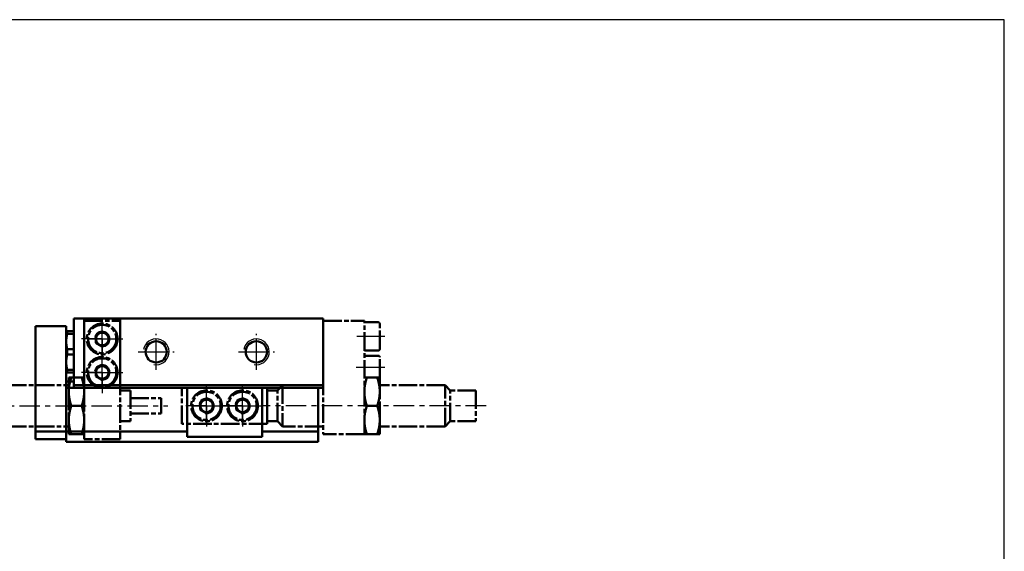
# Model space of a CAD drawing. Units: millimetres. Extents: x 2666 to 3285, y -50 to 862.
# Drawn here: x 3094 to 3285, y 759 to 862 of the extents above; entities that cross this region are included whole.
import ezdxf

# ---------------------------------------------------------------- set-up
doc = ezdxf.new("R2010")
doc.units = ezdxf.units.MM
for name, pattern in [('AM_ISO08W050', [18, 12, -1.5, 3, -1.5]), ('AM_ISO08W050x2', [9, 6, -0.75, 1.5, -0.75]), ('CENTER', [7, 4, -1, 1, -1])]:
    doc.linetypes.add(name, pattern=pattern)
for name, color, linetype, lineweight in [('AM_0', 7, 'Continuous', 50), ('AM_4', 3, 'Continuous', 25), ('AM_7', 1, 'CENTER', 25), ('AM_VIS', 7, 'Continuous', 50)]:
    doc.layers.add(name, color=color, linetype=linetype, lineweight=lineweight)
doc.layers.add('LOGO', color=7, linetype='Continuous')

# ---------------------------------------------------------------- blocks, each defined once
blk = doc.blocks.new('A$C4A047C3F')
at = {"layer": 'AM_7', "linetype": 'AM_ISO08W050x2'}
for p, q in [((0, 0), (0, 4)), ((7, 0), (7, 4)), ((0, 0), (-4, 0)), ((0, 0), (4, 0)), ((0, 0), (0, -4)), ((7, 0), (3, 0)), ((7, 0), (11, 0)), ((7, 0), (7, -4))]:
    blk.add_line(p, q, dxfattribs=at)
at = {"layer": 'AM_VIS', "color": 4, "linetype": 'AM_ISO08W050', "ltscale": 0.3}
for p, q in [((-4.8, -3.5), (-4.8, 3.5)), ((-4.8, 3.5), (11.8, 3.5)), ((11.8, 3.5), (11.8, -3.5)), ((-1.25, 0.72), (0, 1.44)), ((-1.25, -0.72), (-1.25, 0.72)), ((0, 1.44), (1.25, 0.72)), ((1.25, 0.72), (1.25, -0.72)), ((5.75, 0.72), (7, 1.44)), ((5.75, -0.72), (5.75, 0.72)), ((7, 1.44), (8.25, 0.72)), ((8.25, 0.72), (8.25, -0.72)), ((0, -1.44), (-1.25, -0.72)), ((1.25, -0.72), (0, -1.44)), ((7, -1.44), (5.75, -0.72)), ((8.25, -0.72), (7, -1.44)), ((11.8, -3.5), (-4.8, -3.5))]:
    blk.add_line(p, q, dxfattribs=at)
for centre, radius in [((0, 0), 3), ((0, 0), 2.75), ((7, 0), 3), ((7, 0), 2.75)]:
    blk.add_circle(centre, radius, dxfattribs=at)
blk = doc.blocks.new('A$C7D9B2A51')
at = {"layer": 'AM_7', "linetype": 'AM_ISO08W050x2'}
for p, q in [((22.9, 13.5), (17.45, 13.5)), ((22.9, 7.48), (17.33, 7.48))]:
    blk.add_line(p, q, dxfattribs=at)
at = {"layer": 'AM_7'}
blk.add_line((42.6, 0), (-1.02, 0), dxfattribs=at)
at = {"layer": 'AM_VIS', "color": 4, "linetype": 'AM_ISO08W050', "ltscale": 0.3}
for p, q in [((10.9, 16.5), (18.9, 16.5)), ((10.9, 16.5), (10.9, -5.5)), ((18.9, -5.5), (18.9, 16.5)), ((18.9, 16.25), (21.6, 16.25)), ((21.9, 11.05), (21.9, 15.95)), ((18.9, 10.75), (21.6, 10.75)), ((18.9, 9.75), (21.6, 9.75)), ((21.9, 5.5), (21.9, 9.45)), ((2, 3), (3, 4)), ((10.9, 4), (3, 4)), ((3, 4), (3, -4)), ((18.9, 5.5), (19.39, 5.5)), ((21.41, 5.5), (19.39, 5.5)), ((21.41, 5.5), (21.9, 5.5)), ((21.9, 2.75), (21.9, 5.5)), ((34.6, 4), (21.9, 4)), ((35.6, 3), (34.6, 4)), ((34.6, -4), (34.6, 4)), ((0, 3), (0, -3)), ((2, 3), (0, 3)), ((2, -3), (2, 3)), ((21.9, -2.75), (21.9, 2.75)), ((40.6, 3), (35.6, 3)), ((35.6, -3), (35.6, 3)), ((40.6, 3), (40.6, -3)), ((21.41, 0), (19.39, 0)), ((2, -3), (0, -3)), ((2, -3), (3, -4)), ((21.9, -5.5), (21.9, -2.75)), ((35.6, -3), (34.6, -4)), ((40.6, -3), (35.6, -3)), ((10.9, -4), (3, -4)), ((18.9, -5.5), (10.9, -5.5)), ((18.9, -5.5), (19.39, -5.5)), ((21.41, -5.5), (19.39, -5.5)), ((21.41, -5.5), (21.9, -5.5)), ((34.6, -4), (21.9, -4))]:
    blk.add_line(p, q, dxfattribs=at)
for centre, start, end in [((21.6, 15.95), 0, 90), ((21.6, 11.05), 270, 0), ((21.6, 9.45), 0, 90)]:
    blk.add_arc(centre, 0.3, start, end, dxfattribs=at)
for points, weights in [([(19.39, 5.5), (18.9, 4.03), (18.9, 2.75)], [1.1043222381, 1.090752887, 1]), ([(21.9, 2.75), (21.9, 4.03), (21.41, 5.5)], [1, 1.090752887, 1.1043222381]), ([(18.9, 2.75), (18.9, 1.47), (19.39, 0)], [1, 1.090752887, 1.1043222381]), ([(21.41, 0), (21.9, 1.47), (21.9, 2.75)], [1.1043222381, 1.090752887, 1]), ([(19.39, 0), (18.9, -1.47), (18.9, -2.75)], [1.1043222381, 1.090752887, 1]), ([(21.9, -2.75), (21.9, -1.47), (21.41, 0)], [1, 1.090752887, 1.1043222381]), ([(18.9, -2.75), (18.9, -4.03), (19.39, -5.5)], [1, 1.090752887, 1.1043222381]), ([(21.41, -5.5), (21.9, -4.03), (21.9, -2.75)], [1.1043222381, 1.090752887, 1])]:
    blk.add_rational_spline(points, weights, degree=2, dxfattribs=at)
blk = doc.blocks.new('A$C55035425')
at = {"layer": 'AM_7'}
for p, q in [((0, 0), (0, 4)), ((0, 0), (-4, 0)), ((0, 0), (4, 0)), ((0, 0), (0, -4)), ((0, -6.5), (0, -2.5)), ((0, -6.5), (-4, -6.5)), ((0, -6.5), (4, -6.5)), ((0, -6.5), (0, -10.5)), ((-37.1, -13), (12.74, -13))]:
    blk.add_line(p, q, dxfattribs=at)
at = {"layer": 'AM_VIS', "color": 4, "linetype": 'AM_ISO08W050', "ltscale": 0.3}
for p, q in [((-3.5, -19.5), (-3.5, 3.5)), ((-3.5, 3.5), (3.5, 3.5)), ((3.5, 3.5), (3.5, -19.5)), ((-1.25, 0.72), (0, 1.44)), ((-1.25, -0.72), (-1.25, 0.72)), ((0, 1.44), (1.25, 0.72)), ((1.25, 0.72), (1.25, -0.72)), ((0, -1.44), (-1.25, -0.72)), ((1.25, -0.72), (0, -1.44)), ((-1.25, -5.78), (0, -5.06)), ((0, -5.06), (1.25, -5.78)), ((-6.5, -7.5), (-6.01, -7.5)), ((-6.5, -7.5), (-6.5, -10.25)), ((-6.01, -7.5), (-3.99, -7.5)), ((-3.99, -7.5), (-3.5, -7.5)), ((-1.25, -7.22), (-1.25, -5.78)), ((0, -7.94), (-1.25, -7.22)), ((1.25, -7.22), (0, -7.94)), ((1.25, -5.78), (1.25, -7.22)), ((-30.1, -10), (-29.1, -9)), ((-29.1, -9), (-6.5, -9)), ((-29.1, -9), (-29.1, -17)), ((-35.1, -10), (-30.1, -10)), ((-35.1, -16), (-35.1, -10)), ((-30.1, -10), (-30.1, -16)), ((-6.5, -10.25), (-6.5, -15.75)), ((3.5, -10), (5.5, -10)), ((5.5, -10), (5.5, -16)), ((5.5, -11.5), (11.5, -11.5)), ((11.5, -11.5), (11.5, -14.5)), ((5.5, -14.5), (11.5, -14.5)), ((-35.1, -16), (-30.1, -16)), ((-30.1, -16), (-29.1, -17)), ((-29.1, -17), (-6.5, -17)), ((-6.5, -15.75), (-6.5, -18.5)), ((3.5, -16), (5.5, -16)), ((-6.5, -18.5), (-6.01, -18.5)), ((-6.01, -18.5), (-3.99, -18.5)), ((-3.99, -18.5), (-3.5, -18.5)), ((3.5, -19.5), (-3.5, -19.5))]:
    blk.add_line(p, q, dxfattribs=at)
at = {"layer": 'AM_VIS'}
blk.add_line((-6.01, -13), (-3.99, -13), dxfattribs=at)
at = {"layer": 'AM_VIS', "color": 4, "linetype": 'AM_ISO08W050', "ltscale": 0.3}
for centre, radius in [((0, 0), 3), ((0, 0), 2.75), ((0, -6.5), 3), ((0, -6.5), 2.75)]:
    blk.add_circle(centre, radius, dxfattribs=at)
at = {"layer": 'AM_VIS', "color": 4, "linetype": 'AM_ISO08W050', "ltscale": 0.3, "extrusion": (-1.32e-14, 3.1e-15, -1)}
blk.add_rational_spline([(-6.01, -7.5), (-6.5, -8.97), (-6.5, -10.25)], [1.1043222381, 1.090752887, 1], degree=2, dxfattribs=at)
at = {"layer": 'AM_VIS', "color": 4, "linetype": 'AM_ISO08W050', "ltscale": 0.3}
for points, weights in [([(-3.5, -10.25), (-3.5, -8.97), (-3.99, -7.5)], [1, 1.090752887, 1.1043222381]), ([(-6.5, -10.25), (-6.5, -11.53), (-6.01, -13)], [1, 1.090752887, 1.1043222381]), ([(-3.99, -13), (-3.5, -11.53), (-3.5, -10.25)], [1.1043222381, 1.090752887, 1]), ([(-6.01, -13), (-6.5, -14.47), (-6.5, -15.75)], [1.1043222381, 1.090752887, 1]), ([(-3.5, -15.75), (-3.5, -14.47), (-3.99, -13)], [1, 1.090752887, 1.1043222381]), ([(-6.5, -15.75), (-6.5, -17.03), (-6.01, -18.5)], [1, 1.090752887, 1.1043222381]), ([(-3.99, -18.5), (-3.5, -17.03), (-3.5, -15.75)], [1.1043222381, 1.090752887, 1])]:
    blk.add_rational_spline(points, weights, degree=2, dxfattribs=at)

msp = doc.modelspace()

# ---------------------------------------------------------------- linework, layer by layer
msp.add_line((3121.052, 788.825), (3121.052, 785.825))
at = {"layer": 'AM_0'}
for centre, radius in [((3109.552, 800.325), 1.229), ((3120.052, 797.825), 2.067), ((3139.552, 797.825), 2.067), ((3109.552, 793.825), 1.229), ((3129.852, 787.325), 1.229), ((3136.852, 787.325), 1.229)]:
    msp.add_circle(centre, radius, dxfattribs=at)
at = {"layer": 'AM_4'}
for centre, radius in [((3109.552, 800.325), 1.5), ((3120.052, 797.825), 2.5), ((3139.552, 797.825), 2.5), ((3109.552, 793.825), 1.5), ((3129.852, 787.325), 1.5), ((3136.852, 787.325), 1.5)]:
    msp.add_arc(centre, radius, 260, 170, dxfattribs=at)
at = {"layer": 'AM_7', "linetype": 'AM_ISO08W050x2'}
for p, q in [((3109.552, 797.825), (3109.552, 802.825)), ((3120.052, 794.325), (3120.052, 801.325)), ((3139.552, 794.325), (3139.552, 801.325)), ((3107.052, 800.325), (3112.052, 800.325)), ((3116.552, 797.825), (3123.552, 797.825)), ((3136.052, 797.825), (3143.052, 797.825)), ((3109.552, 791.325), (3109.552, 796.325)), ((3107.052, 793.825), (3112.052, 793.825)), ((3129.852, 784.825), (3129.852, 789.825)), ((3136.852, 784.825), (3136.852, 789.825)), ((3127.352, 787.325), (3132.352, 787.325)), ((3134.352, 787.325), (3139.352, 787.325))]:
    msp.add_line(p, q, dxfattribs=at)
at = {"layer": 'AM_VIS'}
for p, q in [((3102.552, 802.825), (3096.552, 802.825)), ((3096.552, 802.825), (3096.552, 782.325)), ((3102.552, 782.325), (3102.552, 802.825)), ((3104.052, 804.325), (3106.052, 804.325)), ((3104.052, 804.325), (3104.052, 791.325)), ((3106.052, 791.325), (3106.052, 804.325)), ((3106.052, 804.325), (3113.052, 804.325)), ((3113.052, 804.325), (3152.552, 804.325)), ((3113.052, 804.325), (3113.052, 791.325)), ((3152.552, 791.325), (3152.552, 804.325)), ((3102.552, 801.825), (3102.754, 801.825)), ((3102.552, 801.825), (3102.754, 801.825)), ((3102.754, 801.825), (3104.052, 801.825)), ((3102.754, 801.305), (3102.754, 801.825)), ((3104.052, 801.305), (3102.754, 801.305)), ((3102.754, 798.344), (3104.052, 798.344)), ((3102.754, 797.305), (3102.754, 798.344)), ((3104.052, 797.305), (3102.754, 797.305)), ((3102.552, 793.825), (3102.754, 793.825)), ((3102.754, 794.344), (3104.052, 794.344)), ((3102.754, 793.825), (3102.754, 794.344)), ((3104.052, 793.825), (3102.754, 793.825)), ((3102.552, 792.075), (3104.052, 792.075)), ((3104.052, 791.325), (3106.052, 791.325)), ((3104.052, 790.825), (3104.052, 791.325)), ((3113.052, 791.325), (3106.052, 791.325)), ((3113.052, 791.325), (3152.552, 791.325)), ((3152.552, 791.325), (3152.552, 790.825)), ((3126.052, 790.825), (3102.552, 790.825)), ((3102.552, 790.825), (3102.552, 782.325)), ((3126.052, 782.325), (3126.052, 790.825)), ((3126.052, 790.825), (3140.652, 790.825)), ((3151.552, 790.825), (3140.652, 790.825)), ((3140.652, 790.825), (3140.652, 782.325)), ((3152.552, 790.825), (3151.552, 790.825)), ((3151.552, 782.325), (3151.552, 790.825)), ((3102.552, 782.325), (3096.552, 782.325)), ((3096.552, 782.325), (3096.552, 780.825)), ((3126.052, 782.325), (3102.552, 782.325)), ((3102.552, 782.325), (3102.552, 780.325)), ((3102.552, 780.825), (3102.552, 782.325)), ((3126.052, 781.325), (3126.052, 782.325)), ((3151.552, 782.325), (3140.652, 782.325)), ((3140.652, 782.325), (3140.652, 781.325)), ((3151.552, 780.325), (3151.552, 782.325)), ((3096.552, 780.825), (3102.552, 780.825)), ((3102.552, 780.325), (3151.552, 780.325)), ((3140.652, 781.325), (3126.052, 781.325))]:
    msp.add_line(p, q, dxfattribs=at)
for points in [[(3102.754, 801.305), (3102.552, 800.534), (3102.552, 799.825)], [(3102.552, 799.825), (3102.552, 799.115), (3102.754, 798.344)], [(3102.754, 797.305), (3102.552, 796.534), (3102.552, 795.825)], [(3102.552, 795.825), (3102.552, 795.115), (3102.754, 794.344)]]:
    msp.add_rational_spline(points, [1, 1.02164083709, 1], degree=2, dxfattribs=at)
at = {"layer": 'LOGO', "color": 4}
msp.add_lwpolyline([(2665.71, -1.622), (3285.048, -1.622), (3285.048, 862.392), (2665.71, 862.392)], close=True, dxfattribs=at)

# ---------------------------------------------------------------- block references
for name, p in [('A$C55035425', (3109.552, 800.325)), ('A$C7D9B2A51', (3141.652, 787.325)), ('A$C4A047C3F', (3129.852, 787.325))]:
    msp.add_blockref(name, p)

doc.saveas('drawing.dxf')
